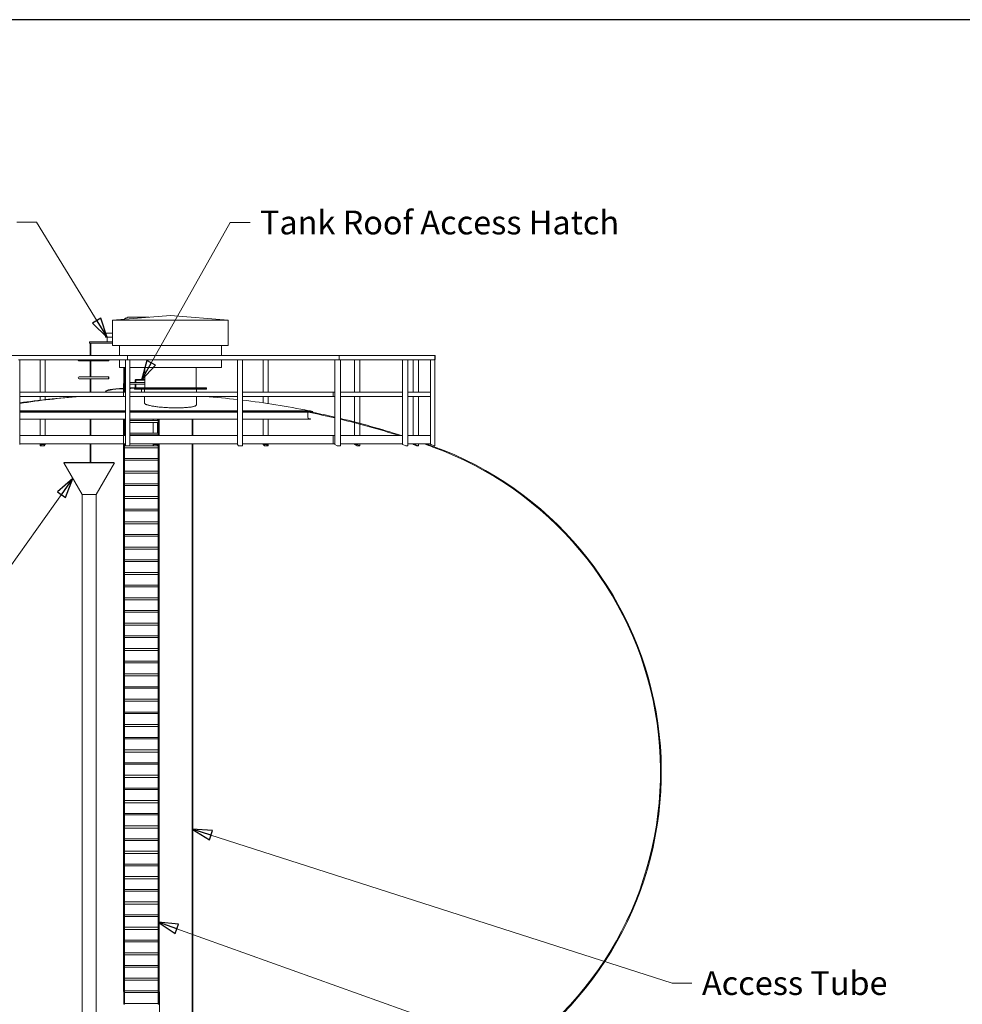
# Model space of a CAD drawing. Units: inches. Extents: x 94 to 2456, y 56 to 1594.
# Drawn here: x 1319 to 1765, y 1128 to 1594 of the extents above; entities that cross this region are included whole.
import ezdxf

# ---------------------------------------------------------------- set-up
doc = ezdxf.new("R2010")
doc.units = ezdxf.units.IN
doc.header["$LTSCALE"] = 75
doc.header["$MEASUREMENT"] = 0
for name, color, linetype, lineweight in [('Border (ANSI)', 7, 'Continuous', 25), ('Symbol (ANSI)', 7, 'Continuous', 15), ('Visible (ANSI)', 7, 'Continuous', 15)]:
    doc.layers.add(name, color=color, linetype=linetype, lineweight=lineweight)
doc.layers.add('Visible Narrow (ANSI)', color=9, linetype='Continuous', lineweight=9, true_color=0x808080)
doc.styles.get("Standard").update_dxf_attribs({"font": 'arial.ttf'})
doc.dimstyles.new('LDMK_FtIn$7', dxfattribs={"dimscale": 150, "dimtxt": 0.075, "dimasz": 0.0625, "dimexe": 0.0625, "dimexo": 0.0625, "dimgap": 0.031496, "dimtad": 1, "dimdec": 4, "dimzin": 3, "dimdsep": 46, "dimlunit": 4, "dimtxsty": 'Standard', "dimblk": 'DOT', "dimcen": 0.09, "dimdle": 0.25, "dimclrd": 256, "dimclre": 256, "dimclrt": 256, "dimadec": 0, "dimazin": 0, "dimtfac": 1, "dimtdec": 4, "dimtofl": 0, "dimtmove": 0, "dimatfit": 3, "dimldrblk": 'Filled-1', "dimfxl": 1, "dimfrac": 2, "dimtolj": 1, "dimtzin": 0, "dimlwd": -1, "dimlwe": -1, "dimarcsym": 0})

# ---------------------------------------------------------------- blocks, each defined once
blk = doc.blocks.new('Borders LDMK_ANSI B')
at = {"layer": 'Border (ANSI)'}
blk.add_line((16.375, 10.625), (0.625, 10.625), dxfattribs=at)
blk = doc.blocks.new('_Dot')
at = {"color": 0, "linetype": 'ByBlock', "lineweight": -2}
blk.add_line((-0.5, 0), (-1, 0), dxfattribs=at)
at = {"color": 0, "linetype": 'ByBlock', "const_width": 0.5}
blk.add_lwpolyline([(-0.25, 0, 1), (0.25, 0, 1)], format="xyb", close=True, dxfattribs=at)
blk = doc.blocks.new('Filled-1')
at = {"color": 0}
for p, q in [((0, 0), (-1, 0.25)), ((-1, 0.25), (-1, -0.25)), ((-1, 0), (0, 0)), ((-1, -0.25), (0, 0))]:
    blk.add_line(p, q, dxfattribs=at)
at = {"color": 0, "flags": 128}
blk.add_lwpolyline([(-1, -0.25), (0, 0), (-1, 0.25), (-1, -0.25)], dxfattribs=at)
at = {"color": 0}
blk.add_solid([(-1, -0.25), (0, 0), (-1, 0.25), (-1, -0.25)], dxfattribs=at)

msp = doc.modelspace()

# ---------------------------------------------------------------- linework, layer by layer
at = {"layer": 'Visible (ANSI)'}
for p, q in [((1390.0751, 1453.77019), (1362.7001, 1451.48894)), ((1362.7001, 1439.48894), (1362.7001, 1451.48894)), ((1417.4501, 1451.48894), (1362.7001, 1451.48894)), ((1379.7903, 1452.91312), (1370.57898, 1452.91312)), ((1390.0751, 1453.77019), (1417.4501, 1451.48894)), ((1417.4501, 1439.48894), (1417.4501, 1451.48894)), ((1359.32898, 1445.41312), (1359.32898, 1443.41312)), ((1359.32898, 1445.41312), (1362.7001, 1445.41312)), ((1351.82898, 1440.66312), (1351.82898, 1441.16312)), ((1362.7001, 1441.16312), (1351.82898, 1441.16312)), ((1351.82898, 1440.66312), (1362.7001, 1440.66312)), ((1359.32898, 1443.41312), (1362.7001, 1443.41312)), ((1360.07898, 1441.16312), (1360.07898, 1443.41312)), ((1417.4501, 1439.48894), (1362.7001, 1439.48894)), ((1365.9501, 1434.78462), (1365.9501, 1439.48894)), ((1414.2001, 1434.78462), (1414.2001, 1439.48894)), ((1273.67191, 1434.78462), (1369.74262, 1434.78462)), ((1318.11316, 1432.78462), (1368.74346, 1432.78462)), ((1318.77461, 1432.78462), (1318.77461, 1392.65786)), ((1328.42492, 1432.78462), (1328.42492, 1417.34712)), ((1330.84399, 1432.78462), (1330.84399, 1417.34712)), ((1346.89726, 1432.19597), (1347.09822, 1432.19597)), ((1347.09822, 1432.19597), (1353.59822, 1432.19597)), ((1353.59822, 1432.19597), (1355.64726, 1432.19597)), ((1355.64726, 1432.19597), (1360.73307, 1432.19597)), ((1365.9501, 1429.11871), (1365.9501, 1432.78462)), ((1368.74346, 1432.78462), (1368.74346, 1392.07071)), ((1368.98159, 1432.78462), (1368.74346, 1432.78462)), ((1368.98159, 1432.78462), (1370.4799, 1432.78462)), ((1369.73075, 1434.53462), (1369.73075, 1433.03462)), ((1369.73075, 1433.03462), (1369.73075, 1434.53462)), ((1369.74262, 1434.78462), (1469.67146, 1434.78462)), ((1370.74149, 1432.78462), (1370.4799, 1432.78462)), ((1370.74149, 1432.78462), (1370.74166, 1432.78462)), ((1370.74166, 1432.78462), (1422.33876, 1432.78462)), ((1370.81297, 1432.78462), (1370.81297, 1392.62352)), ((1414.2001, 1429.11871), (1414.2001, 1432.78462)), ((1421.81764, 1432.78462), (1421.81764, 1392.64991)), ((1422.33876, 1432.78462), (1422.33998, 1432.78462)), ((1422.65983, 1432.78462), (1422.33998, 1432.78462)), ((1422.65983, 1432.78462), (1424.07133, 1432.78462)), ((1424.23673, 1432.78462), (1424.07133, 1432.78462)), ((1424.23673, 1432.78462), (1468.92915, 1432.78462)), ((1424.23673, 1432.78462), (1424.23673, 1392.04432)), ((1433.88688, 1432.78462), (1433.88688, 1417.34712)), ((1436.38307, 1432.78462), (1436.38307, 1417.34712)), ((1467.85744, 1432.78462), (1467.85744, 1392.68023)), ((1468.92915, 1432.78462), (1468.93158, 1432.78462)), ((1469.28473, 1432.78462), (1468.93158, 1432.78462)), ((1469.28473, 1432.78462), (1470.39455, 1432.78462)), ((1469.67146, 1434.78462), (1514.92248, 1434.78462)), ((1469.83964, 1434.53462), (1469.83964, 1433.03462)), ((1469.83964, 1433.03462), (1469.83964, 1434.53462)), ((1470.47637, 1432.78462), (1470.39455, 1432.78462)), ((1470.47637, 1432.78462), (1501.42226, 1432.78462)), ((1470.47637, 1432.78462), (1470.47637, 1392.014)), ((1477.12431, 1432.78462), (1477.12431, 1417.34712)), ((1479.74324, 1432.78462), (1479.74324, 1417.34712)), ((1499.92505, 1432.78462), (1499.92505, 1392.70127)), ((1501.42226, 1432.78462), (1501.42552, 1432.78462)), ((1501.75822, 1432.78462), (1501.42552, 1432.78462)), ((1501.75822, 1432.78462), (1502.3974, 1432.78462)), ((1502.42123, 1432.78462), (1502.3974, 1432.78462)), ((1502.42123, 1432.78462), (1514.87139, 1432.78462)), ((1502.42123, 1432.78462), (1502.42123, 1391.99296)), ((1504.97879, 1432.78462), (1504.97879, 1417.34712)), ((1507.39787, 1432.78462), (1507.39787, 1417.34712)), ((1513.13856, 1432.78462), (1513.13856, 1392.70981)), ((1514.87139, 1432.78462), (1514.87499, 1432.78462)), ((1515.13658, 1432.78462), (1514.87499, 1432.78462)), ((1514.92248, 1434.78462), (1515.07898, 1434.78462)), ((1515.13658, 1432.78462), (1515.20781, 1432.78462)), ((1515.17219, 1434.53462), (1515.17219, 1433.03462)), ((1515.17219, 1433.03462), (1515.17219, 1434.53462)), ((1515.20809, 1432.78462), (1515.20781, 1432.78462)), ((1515.20809, 1432.78462), (1515.20809, 1391.98442)), ((1515.32898, 1434.53462), (1515.32898, 1433.03462)), ((1368.74346, 1429.11871), (1365.9501, 1429.11871)), ((1367.95398, 1417.34712), (1367.95398, 1429.11871)), ((1368.32898, 1417.34712), (1368.32898, 1429.11871)), ((1414.2001, 1429.11871), (1370.81297, 1429.11871)), ((1377.8876, 1419.40749), (1377.8876, 1429.11871)), ((1402.2626, 1419.40749), (1402.2626, 1429.11871)), ((1347.09822, 1424.72882), (1346.89726, 1424.72882)), ((1346.89726, 1423.72882), (1347.09822, 1423.72882)), ((1347.09822, 1424.72882), (1353.59822, 1424.72882)), ((1347.09822, 1423.72882), (1353.59822, 1423.72882)), ((1355.64726, 1424.72882), (1353.59822, 1424.72882)), ((1353.59822, 1423.72882), (1355.64726, 1423.72882)), ((1355.64726, 1424.72882), (1360.73307, 1424.72882)), ((1355.64726, 1423.72882), (1360.73307, 1423.72882)), ((1368.32898, 1421.97809), (1368.74346, 1421.97809)), ((1370.81297, 1421.97809), (1377.8876, 1421.97809)), ((1373.32898, 1421.97809), (1373.32898, 1422.735)), ((1373.70398, 1421.97809), (1373.70398, 1422.735)), ((1374.07898, 1423.48207), (1377.8876, 1423.48207)), ((1374.07898, 1423.10707), (1377.8876, 1423.10707)), ((1318.77461, 1417.34712), (1367.84027, 1417.34712)), ((1359.32898, 1417.55386), (1359.32898, 1417.80255)), ((1359.32898, 1417.55386), (1359.32898, 1417.34712)), ((1367.82864, 1417.15962), (1367.82864, 1415.53462)), ((1367.82864, 1415.53462), (1367.82864, 1417.15962)), ((1367.84027, 1417.34712), (1368.74346, 1417.34712)), ((1368.32898, 1421.22809), (1368.74346, 1421.22809)), ((1370.81297, 1421.22809), (1377.8876, 1421.22809)), ((1370.81297, 1417.34712), (1421.81764, 1417.34712)), ((1373.0751, 1419.15749), (1373.0751, 1419.40749)), ((1407.0751, 1419.40749), (1373.0751, 1419.40749)), ((1407.0751, 1419.15749), (1373.0751, 1419.15749)), ((1373.0751, 1419.03249), (1373.0751, 1419.15749)), ((1407.0751, 1419.15749), (1373.0751, 1419.15749)), ((1373.0751, 1418.78249), (1373.0751, 1419.03249)), ((1407.0751, 1419.03249), (1373.0751, 1419.03249)), ((1407.0751, 1419.03249), (1373.0751, 1419.03249)), ((1407.0751, 1418.78249), (1373.0751, 1418.78249)), ((1373.32898, 1419.50981), (1373.32898, 1421.22809)), ((1373.70398, 1419.51623), (1373.70398, 1421.22809)), ((1376.32898, 1417.34712), (1376.32898, 1418.78249)), ((1376.32898, 1417.34712), (1376.32898, 1418.78249)), ((1377.8251, 1417.34712), (1377.8251, 1418.78249)), ((1402.3251, 1417.34712), (1402.3251, 1418.78249)), ((1407.0751, 1419.15749), (1407.0751, 1419.40749)), ((1407.0751, 1419.03249), (1407.0751, 1419.15749)), ((1407.0751, 1418.78249), (1407.0751, 1419.03249)), ((1424.23673, 1417.34712), (1466.88048, 1417.34712)), ((1466.88048, 1417.34712), (1467.85744, 1417.34712)), ((1467.00458, 1417.15962), (1467.00458, 1415.53462)), ((1467.00458, 1415.53462), (1467.00458, 1417.15962)), ((1470.47637, 1417.34712), (1499.92505, 1417.34712)), ((1502.42123, 1417.34712), (1512.87776, 1417.34712)), ((1512.87776, 1417.34712), (1513.13856, 1417.34712)), ((1513.0649, 1417.15962), (1513.0649, 1415.53462)), ((1513.0649, 1415.53462), (1513.0649, 1417.15962)), ((1318.77461, 1415.34712), (1367.84027, 1415.34712)), ((1328.42492, 1415.34712), (1328.42492, 1413.62637)), ((1330.84399, 1415.34712), (1330.84399, 1413.90776)), ((1367.84027, 1415.34712), (1368.74346, 1415.34712)), ((1370.81297, 1415.34712), (1421.81764, 1415.34712)), ((1377.8251, 1412.23029), (1377.8251, 1415.34712)), ((1402.3251, 1411.3872), (1402.3251, 1415.34712)), ((1424.23673, 1415.34712), (1466.88048, 1415.34712)), ((1433.88688, 1415.34712), (1433.88688, 1412.35577)), ((1436.38307, 1415.34712), (1436.38307, 1411.98863)), ((1466.88048, 1415.34712), (1467.85744, 1415.34712)), ((1470.47637, 1415.34712), (1499.92505, 1415.34712)), ((1477.12431, 1415.34712), (1477.12431, 1396.95932)), ((1479.74324, 1415.34712), (1479.74324, 1396.95932)), ((1502.42123, 1415.34712), (1512.87776, 1415.34712)), ((1504.97879, 1415.34712), (1504.97879, 1396.95932)), ((1507.39787, 1415.34712), (1507.39787, 1396.95932)), ((1512.87776, 1415.34712), (1513.13856, 1415.34712)), ((1318.77461, 1408.62569), (1368.74346, 1408.62569)), ((1318.77461, 1408.25952), (1368.74346, 1408.25952)), ((1318.77461, 1407.89214), (1368.74346, 1407.89214)), ((1370.81297, 1408.62569), (1421.81764, 1408.62569)), ((1370.81297, 1408.25952), (1421.81764, 1408.25952)), ((1370.81297, 1407.89214), (1421.81764, 1407.89214)), ((1424.23673, 1408.62569), (1456.32348, 1408.62569)), ((1424.23673, 1408.25952), (1457.40421, 1408.25952)), ((1424.23673, 1407.89214), (1457.32898, 1407.89214)), ((1455.08848, 1405.33913), (1455.08848, 1407.89214)), ((1456.32348, 1408.52544), (1456.32348, 1408.62569)), ((1457.32898, 1407.89214), (1457.40421, 1408.25952)), ((1318.77461, 1404.62569), (1368.74346, 1404.62569)), ((1328.42492, 1404.62569), (1328.42492, 1396.95932)), ((1330.84399, 1404.62569), (1330.84399, 1396.95932)), ((1367.95398, 1396.95932), (1367.95398, 1404.62569)), ((1368.32898, 1396.95932), (1368.32898, 1404.62569)), ((1370.81297, 1404.62569), (1421.81764, 1404.62569)), ((1381.84887, 1404.62569), (1381.84887, 1404.05139)), ((1383.91843, 1404.62569), (1383.91843, 1404.05139)), ((1384.32898, 1404.62569), (1384.32898, 1396.95932)), ((1384.70398, 1404.62569), (1384.70398, 1396.95932)), ((1424.23673, 1404.62569), (1456.32348, 1404.62569)), ((1433.88688, 1404.62569), (1433.88688, 1396.95932)), ((1436.38307, 1404.62569), (1436.38307, 1396.95932)), ((1456.24285, 1404.82113), (1455.40966, 1404.95999)), ((1456.32348, 1404.62569), (1456.32348, 1404.72594)), ((1381.84887, 1403.05139), (1381.84887, 1397.97809)), ((1383.91843, 1403.05139), (1383.91843, 1397.97809)), ((1318.77461, 1396.95932), (1367.82864, 1396.95932)), ((1367.82864, 1396.95932), (1367.82864, 1392.95932)), ((1367.82864, 1392.95932), (1367.82864, 1396.95932)), ((1367.82864, 1396.95932), (1368.74346, 1396.95932)), ((1368.32898, 1397.97809), (1368.74346, 1397.97809)), ((1368.32898, 1397.22809), (1368.74346, 1397.22809)), ((1370.81297, 1397.97809), (1384.32898, 1397.97809)), ((1370.81297, 1397.22809), (1384.32898, 1397.22809)), ((1370.81297, 1396.95932), (1421.81764, 1396.95932)), ((1381.84887, 1397.22809), (1381.84887, 1396.95932)), ((1383.91843, 1397.22809), (1383.91843, 1396.95932)), ((1424.23673, 1396.95932), (1467.00458, 1396.95932)), ((1467.00458, 1396.95932), (1467.00458, 1392.95932)), ((1467.00458, 1392.95932), (1467.00458, 1396.95932)), ((1467.00458, 1396.95932), (1467.85744, 1396.95932)), ((1470.47637, 1396.95932), (1499.92505, 1396.95932)), ((1502.42123, 1396.95932), (1513.0649, 1396.95932)), ((1513.0649, 1396.95932), (1513.0649, 1392.95932)), ((1513.0649, 1392.95932), (1513.0649, 1396.95932)), ((1513.0649, 1396.95932), (1513.13856, 1396.95932)), ((1318.77461, 1392.95932), (1367.82864, 1392.95932)), ((1328.42492, 1392.95932), (1328.42492, 1392.04432)), ((1328.94722, 1392.61922), (1328.43967, 1392.07501)), ((1328.59033, 1391.98431), (1330.00185, 1391.98431)), ((1328.61611, 1392.07501), (1329.12366, 1392.61922)), ((1330.06529, 1392.05234), (1328.65377, 1392.05234)), ((1329.20362, 1392.64189), (1330.61514, 1392.64189)), ((1330.67858, 1392.70992), (1329.26706, 1392.70992)), ((1330.6528, 1392.61922), (1330.14526, 1392.07501)), ((1330.3217, 1392.07501), (1330.82924, 1392.61922)), ((1330.84399, 1392.95932), (1330.84399, 1392.64991)), ((1367.82864, 1392.95932), (1368.74346, 1392.95932)), ((1367.95398, 1367.72809), (1367.95398, 1392.95932)), ((1368.32898, 1367.72809), (1368.32898, 1392.95932)), ((1370.4799, 1391.98431), (1368.98159, 1391.98431)), ((1370.81269, 1392.61922), (1370.74149, 1392.07501)), ((1370.81297, 1392.95932), (1421.81764, 1392.95932)), ((1381.84887, 1392.95932), (1381.84887, 1392.62352)), ((1381.84916, 1392.61922), (1381.9204, 1392.07501)), ((1382.10769, 1392.07501), (1382.03644, 1392.61922)), ((1383.58531, 1392.70992), (1382.087, 1392.70992)), ((1382.0959, 1392.64189), (1383.59421, 1392.64189)), ((1383.6714, 1392.05234), (1382.17309, 1392.05234)), ((1383.65961, 1392.61922), (1383.73086, 1392.07501)), ((1383.91814, 1392.07501), (1383.8469, 1392.61922)), ((1383.91843, 1392.95932), (1383.91843, 1392.07071)), ((1384.32898, 1392.95932), (1384.32898, 1367.72809)), ((1384.70398, 1392.95932), (1384.70398, 1367.72809)), ((1422.33998, 1392.07501), (1421.83239, 1392.61922)), ((1424.07133, 1391.98431), (1422.65983, 1391.98431)), ((1424.23673, 1392.95932), (1467.00458, 1392.95932)), ((1433.88688, 1392.95932), (1433.88688, 1392.65787)), ((1433.91071, 1392.61922), (1434.54991, 1392.07501)), ((1435.38734, 1392.70992), (1434.03035, 1392.70992)), ((1434.71953, 1392.07501), (1434.08034, 1392.61922)), ((1434.11025, 1392.64189), (1435.46724, 1392.64189)), ((1436.1597, 1392.05234), (1434.80271, 1392.05234)), ((1434.88261, 1391.98431), (1436.2396, 1391.98431)), ((1435.55041, 1392.61922), (1436.18961, 1392.07501)), ((1436.35923, 1392.07501), (1435.72004, 1392.61922)), ((1436.38307, 1392.95932), (1436.38307, 1392.03636)), ((1467.00458, 1392.95932), (1467.85744, 1392.95932)), ((1468.93158, 1392.07501), (1467.92247, 1392.61922)), ((1470.39455, 1391.98431), (1469.28473, 1391.98431)), ((1470.47637, 1392.95932), (1499.92505, 1392.95932)), ((1477.12431, 1392.95932), (1477.12431, 1392.68632)), ((1478.19843, 1392.70992), (1477.18934, 1392.70992)), ((1477.20613, 1392.61922), (1478.31597, 1392.07501)), ((1477.32807, 1392.64189), (1478.33716, 1392.64189)), ((1478.4421, 1392.07501), (1477.33227, 1392.61922)), ((1478.42545, 1392.61922), (1479.53529, 1392.07501)), ((1479.53948, 1392.05234), (1478.53039, 1392.05234)), ((1479.66142, 1392.07501), (1478.55159, 1392.61922)), ((1478.66912, 1391.98431), (1479.67821, 1391.98431)), ((1479.74324, 1392.95932), (1479.74324, 1392.00791)), ((1501.42552, 1392.07501), (1500.06852, 1392.61922)), ((1502.3974, 1391.98431), (1501.75822, 1391.98431)), ((1502.42123, 1392.95932), (1513.0649, 1392.95932)), ((1504.97879, 1392.95932), (1504.97879, 1392.70457)), ((1505.5011, 1392.70992), (1504.99353, 1392.70992)), ((1505.14419, 1392.61922), (1506.55571, 1392.07501)), ((1505.16997, 1392.64189), (1505.67754, 1392.64189)), ((1506.61915, 1392.07501), (1505.20764, 1392.61922)), ((1505.7575, 1392.61922), (1507.16902, 1392.07501)), ((1507.23246, 1392.07501), (1505.82095, 1392.61922)), ((1507.20668, 1392.05234), (1506.69911, 1392.05234)), ((1506.87555, 1391.98431), (1507.38312, 1391.98431)), ((1507.39787, 1392.95932), (1507.39787, 1391.98966)), ((1513.0649, 1392.95932), (1513.13856, 1392.95932)), ((1514.87499, 1392.07501), (1513.37669, 1392.61922)), ((1515.20781, 1391.98431), (1515.13658, 1391.98431)), ((1368.32898, 1385.97809), (1384.32898, 1385.97809)), ((1368.32898, 1385.22809), (1384.32898, 1385.22809)), ((1339.79658, 1384.10338), (1339.58025, 1383.97809)), ((1348.26775, 1368.97809), (1339.58025, 1383.97809)), ((1339.58025, 1383.97809), (1343.08372, 1383.97809)), ((1339.79658, 1384.10338), (1343.2369, 1384.10338)), ((1343.08372, 1383.97809), (1343.2369, 1384.10338)), ((1343.25899, 1384.10338), (1343.10622, 1383.97809)), ((1343.10622, 1383.97809), (1363.58025, 1383.97809)), ((1343.2369, 1384.10338), (1343.24245, 1384.08982)), ((1343.2369, 1384.10338), (1343.25899, 1384.10338)), ((1343.25899, 1384.10338), (1363.36391, 1384.10338)), ((1354.89275, 1368.97809), (1363.58025, 1383.97809)), ((1363.36391, 1384.10338), (1363.58025, 1383.97809)), ((1368.32898, 1373.97809), (1384.32898, 1373.97809)), ((1368.32898, 1373.22809), (1384.32898, 1373.22809)), ((1348.26775, 1368.97809), (1349.22616, 1368.97809)), ((1348.26775, 1368.97809), (1348.26775, 1039.21106)), ((1354.89275, 1368.97809), (1348.26775, 1368.97809)), ((1349.24389, 1368.99253), (1349.22616, 1368.97809)), ((1349.2498, 1368.97809), (1354.89275, 1368.97809)), ((1354.89275, 1368.97809), (1354.89275, 1039.21106)), ((1368.32898, 1367.72809), (1367.95398, 1367.72809)), ((1368.32898, 1367.60309), (1367.95398, 1367.60309)), ((1367.95398, 1127.72809), (1367.95398, 1367.60309)), ((1368.32898, 1127.72809), (1368.32898, 1367.60309)), ((1384.32898, 1367.72809), (1384.70398, 1367.72809)), ((1384.32898, 1367.60309), (1384.32898, 1127.72809)), ((1384.32898, 1367.60309), (1384.70398, 1367.60309)), ((1384.70398, 1367.60309), (1384.70398, 1127.72809)), ((1368.32898, 1361.97809), (1384.32898, 1361.97809)), ((1368.32898, 1361.22809), (1384.32898, 1361.22809)), ((1368.32898, 1349.97809), (1384.32898, 1349.97809)), ((1368.32898, 1349.22809), (1384.32898, 1349.22809)), ((1368.32898, 1337.97809), (1384.32898, 1337.97809)), ((1368.32898, 1337.22809), (1384.32898, 1337.22809)), ((1368.32898, 1325.97809), (1384.32898, 1325.97809)), ((1368.32898, 1325.22809), (1384.32898, 1325.22809)), ((1368.32898, 1313.97809), (1384.32898, 1313.97809)), ((1368.32898, 1313.22809), (1384.32898, 1313.22809)), ((1368.32898, 1301.97809), (1384.32898, 1301.97809)), ((1368.32898, 1301.22809), (1384.32898, 1301.22809)), ((1368.32898, 1289.97809), (1384.32898, 1289.97809)), ((1368.32898, 1289.22809), (1384.32898, 1289.22809)), ((1368.32898, 1277.97809), (1384.32898, 1277.97809)), ((1368.32898, 1277.22809), (1384.32898, 1277.22809)), ((1368.32898, 1265.97809), (1384.32898, 1265.97809)), ((1368.32898, 1265.22809), (1384.32898, 1265.22809)), ((1368.32898, 1253.97809), (1384.32898, 1253.97809)), ((1368.32898, 1253.22809), (1384.32898, 1253.22809)), ((1368.32898, 1241.97809), (1384.32898, 1241.97809)), ((1368.32898, 1241.22809), (1384.32898, 1241.22809)), ((1368.32898, 1229.97809), (1384.32898, 1229.97809)), ((1368.32898, 1229.22809), (1384.32898, 1229.22809)), ((1368.32898, 1217.97809), (1384.32898, 1217.97809)), ((1368.32898, 1217.22809), (1384.32898, 1217.22809)), ((1368.32898, 1205.97809), (1384.32898, 1205.97809)), ((1368.32898, 1205.22809), (1384.32898, 1205.22809)), ((1368.32898, 1193.97809), (1384.32898, 1193.97809)), ((1368.32898, 1193.22809), (1384.32898, 1193.22809)), ((1368.32898, 1181.97809), (1384.32898, 1181.97809)), ((1368.32898, 1181.22809), (1384.32898, 1181.22809)), ((1368.32898, 1169.97809), (1384.32898, 1169.97809)), ((1368.32898, 1169.22809), (1384.32898, 1169.22809)), ((1368.32898, 1157.97809), (1384.32898, 1157.97809)), ((1368.32898, 1157.22809), (1384.32898, 1157.22809)), ((1368.32898, 1145.97809), (1384.32898, 1145.97809)), ((1368.32898, 1145.22809), (1384.32898, 1145.22809)), ((1368.32898, 1133.97809), (1384.32898, 1133.97809)), ((1368.32898, 1133.22809), (1384.32898, 1133.22809)), ((1368.32898, 1127.72809), (1367.95398, 1127.72809)), ((1384.32898, 1127.72809), (1384.70398, 1127.72809))]:
    msp.add_line(p, q, dxfattribs=at)
at = {"layer": 'Visible (ANSI)', "color": 8, "true_color": 0x808080}
for p, q in [((1352.01648, 1434.78462), (1352.01648, 1440.66312)), ((1352.32898, 1434.78462), (1352.32898, 1440.66312)), ((1352.01648, 1424.72882), (1352.01648, 1432.19597)), ((1352.32898, 1424.72882), (1352.32898, 1432.19597)), ((1352.01648, 1417.34712), (1352.01648, 1423.72882)), ((1352.32898, 1417.34712), (1352.32898, 1423.72882)), ((1352.01648, 1396.95932), (1352.01648, 1404.62569)), ((1352.32898, 1396.95932), (1352.32898, 1404.62569)), ((1400.32898, 1396.95932), (1400.32898, 1404.62569)), ((1400.64148, 1396.95932), (1400.64148, 1404.62569)), ((1352.01648, 1384.10338), (1352.01648, 1392.95932)), ((1352.32898, 1384.10338), (1352.32898, 1392.95932)), ((1400.32898, 1039.21106), (1400.32898, 1392.95932)), ((1400.64148, 1039.21106), (1400.64148, 1392.95932))]:
    msp.add_line(p, q, dxfattribs=at)
at = {"layer": 'Visible (ANSI)', "color": 9, "true_color": 0xc0c0c0}
for p, q in [((1367.95398, 1421.55139), (1367.82898, 1421.55139)), ((1367.82898, 1417.34712), (1367.82898, 1421.55139)), ((1367.82898, 1396.95932), (1367.82898, 1404.62569)), ((1368.32898, 1404.05139), (1368.74346, 1404.05139)), ((1370.81297, 1404.05139), (1384.32898, 1404.05139)), ((1368.32898, 1403.05139), (1368.74346, 1403.05139)), ((1370.81297, 1403.05139), (1384.32898, 1403.05139)), ((1367.82898, 1373.67639), (1367.82898, 1392.95932)), ((1368.32898, 1392.05139), (1368.74927, 1392.05139)), ((1368.32898, 1391.05139), (1384.32898, 1391.05139)), ((1370.72978, 1392.05139), (1384.32898, 1392.05139)), ((1368.32898, 1380.05139), (1384.32898, 1380.05139)), ((1368.32898, 1379.05139), (1384.32898, 1379.05139)), ((1367.95398, 1373.67639), (1367.82898, 1373.67639)), ((1367.95398, 1373.55139), (1367.82898, 1373.55139)), ((1367.82898, 1133.67639), (1367.82898, 1373.55139)), ((1368.32898, 1368.05139), (1384.32898, 1368.05139)), ((1368.32898, 1367.60309), (1368.32898, 1367.72809)), ((1368.32898, 1367.05139), (1384.32898, 1367.05139)), ((1384.70398, 1367.60309), (1384.70398, 1367.72809)), ((1368.32898, 1356.05139), (1384.32898, 1356.05139)), ((1368.32898, 1355.05139), (1384.32898, 1355.05139)), ((1368.32898, 1344.05139), (1384.32898, 1344.05139)), ((1368.32898, 1343.05139), (1384.32898, 1343.05139)), ((1368.32898, 1332.05139), (1384.32898, 1332.05139)), ((1368.32898, 1331.05139), (1384.32898, 1331.05139)), ((1368.32898, 1320.05139), (1384.32898, 1320.05139)), ((1368.32898, 1319.05139), (1384.32898, 1319.05139)), ((1368.32898, 1308.05139), (1384.32898, 1308.05139)), ((1368.32898, 1307.05139), (1384.32898, 1307.05139)), ((1368.32898, 1296.05139), (1384.32898, 1296.05139)), ((1368.32898, 1295.05139), (1384.32898, 1295.05139)), ((1368.32898, 1284.05139), (1384.32898, 1284.05139)), ((1368.32898, 1283.05139), (1384.32898, 1283.05139)), ((1368.32898, 1272.05139), (1384.32898, 1272.05139)), ((1368.32898, 1271.05139), (1384.32898, 1271.05139)), ((1368.32898, 1260.05139), (1384.32898, 1260.05139)), ((1368.32898, 1259.05139), (1384.32898, 1259.05139)), ((1368.32898, 1248.05139), (1384.32898, 1248.05139)), ((1368.32898, 1247.05139), (1384.32898, 1247.05139)), ((1368.32898, 1236.05139), (1384.32898, 1236.05139)), ((1368.32898, 1235.05139), (1384.32898, 1235.05139)), ((1368.32898, 1224.05139), (1384.32898, 1224.05139)), ((1368.32898, 1223.05139), (1384.32898, 1223.05139)), ((1368.32898, 1212.05139), (1384.32898, 1212.05139)), ((1368.32898, 1211.05139), (1384.32898, 1211.05139)), ((1368.32898, 1200.05139), (1384.32898, 1200.05139)), ((1368.32898, 1199.05139), (1384.32898, 1199.05139)), ((1368.32898, 1188.05139), (1384.32898, 1188.05139)), ((1368.32898, 1187.05139), (1384.32898, 1187.05139)), ((1368.32898, 1176.05139), (1384.32898, 1176.05139)), ((1368.32898, 1175.05139), (1384.32898, 1175.05139)), ((1368.32898, 1164.05139), (1384.32898, 1164.05139)), ((1368.32898, 1163.05139), (1384.32898, 1163.05139)), ((1368.32898, 1152.05139), (1384.32898, 1152.05139)), ((1368.32898, 1151.05139), (1384.32898, 1151.05139)), ((1368.32898, 1140.05139), (1384.32898, 1140.05139)), ((1368.32898, 1139.05139), (1384.32898, 1139.05139)), ((1367.95398, 1133.67639), (1367.82898, 1133.67639)), ((1384.70398, 1133.55139), (1384.82898, 1133.55139)), ((1384.82898, 1133.55139), (1384.82898, 1039.21106)), ((1367.95398, 1127.72809), (1367.95398, 1127.60309)), ((1368.32898, 1128.05139), (1384.32898, 1128.05139)), ((1384.32898, 1127.72809), (1384.32898, 1127.60309))]:
    msp.add_line(p, q, dxfattribs=at)
at = {"layer": 'Visible (ANSI)'}
for centre, radius, start, end in [((1370.57898, 1449.91312), 3, 90, 136.899188), ((1346.89726, 1432.69597), 0.5, 169.7882222, 270), ((1515.07898, 1434.53462), 0.25, 0, 90), ((1515.07898, 1433.03462), 0.25, 270, 0), ((1346.89726, 1424.22882), 0.5, 90, 270), ((1376.32898, 1012.34866), 404.12696, 94.282834, 98.1877065), ((1376.32898, 1012.34866), 404.12696, 83.5370728, 85.717166), ((1376.32898, 1012.34866), 404.12696, 78.6885801, 83.1917878), ((1456.22698, 1408.52544), 0.0965, 332.8737546, 0), ((1376.32898, 1012.34866), 404.12696, 78.4268868, 78.5847811), ((1455.47285, 1405.33913), 0.38437, 180, 260.5376784), ((1456.22698, 1404.72594), 0.0965, 0, 80.537678)]:
    msp.add_arc(centre, radius, start, end, dxfattribs=at)
at = {"layer": 'Visible (ANSI)', "color": 8, "true_color": 0x808080}
for centre, radius, start, end in [((1376.32898, 1012.34866), 403.37696, 76.8850455, 78.6899436), ((1376.32898, 1012.34866), 403.75196, 76.8974435, 78.4268868), ((1376.32898, 1012.34866), 403.75196, 72.2868067, 76.5155625), ((1376.32898, 1012.34866), 403.37696, 72.4543428, 76.5027897), ((1376.32898, 1012.34866), 403.37696, 70, 70.6584021), ((1376.32898, 1012.34866), 403.75196, 70, 70.507362), ((1458.32898, 1237.64181), 163.625, 310, 70), ((1458.32898, 1237.64181), 164, 310, 70)]:
    msp.add_arc(centre, radius, start, end, dxfattribs=at)
at = {"layer": 'Visible (ANSI)'}
for centre, major_axis, ratio, start_param, end_param in [((1360.73307, 1432.69597), (0, -0.5), 0.5, 0, 1.749025471), ((1369.74262, 1434.53462), (0, 0.25), 0.047469311, 0, 1.570796327), ((1369.74262, 1434.53462), (0, 0.25), 0.047469311, 0, 1.570796327), ((1369.74262, 1433.03462), (0, -0.25), 0.047469311, 4.71238898, 6.283185307), ((1369.74262, 1433.03462), (0, -0.25), 0.047469311, 4.71238898, 6.283185307), ((1469.67146, 1434.53462), (0, 0.25), 0.67273855, 4.71238898, 6.283185307), ((1469.67146, 1434.53462), (0, 0.25), 0.67273855, 4.71238898, 6.283185307), ((1469.67146, 1433.03462), (0, -0.25), 0.67273855, 0, 1.570796327), ((1469.67146, 1433.03462), (0, -0.25), 0.67273855, 0, 1.570796327), ((1514.92248, 1434.53462), (0, 0.25), 0.998872025, 4.71238898, 6.283185307), ((1514.92248, 1434.53462), (0, 0.25), 0.998872025, 4.71238898, 6.283185307), ((1514.92248, 1433.03462), (0, -0.25), 0.998872025, 0, 1.570796327), ((1514.92248, 1433.03462), (0, -0.25), 0.998872025, 0, 1.570796327), ((1360.73307, 1424.22882), (0, 0.5), 0.5, 3.141592654, 6.283185307), ((1376.32898, 1417.80255), (-17, 0), 0.102028192, 5.235987756, 6.283185307), ((1376.32898, 1417.55386), (-17, 0), 0.102028192, 5.235987756, 6.283185307), ((1376.32898, 1417.55386), (-17, 0), 0.102028192, 5.235987756, 6.283185307), ((1367.84027, 1417.15962), (0, 0.1875), 0.062046335, 0, 1.570796327), ((1367.84027, 1417.15962), (0, 0.1875), 0.062046335, 0, 1.570796327), ((1376.32898, 1417.80255), (17, 0), 0.102028192, 2.033319002, 2.060753653), ((1376.32898, 1417.55386), (-17, 0), 0.102028192, 5.174911656, 5.202346307), ((1376.32898, 1417.55386), (17, 0), 0.102028192, 2.033319002, 2.060753653), ((1376.32898, 1417.80255), (17, 0), 0.102028192, 1.478984008, 1.90124883), ((1376.32898, 1417.55386), (-17, 0), 0.102028192, 4.904982241, 5.042841483), ((1376.32898, 1417.55386), (17, 0), 0.102028192, 1.763389588, 1.90124883), ((1466.88048, 1417.15962), (0, 0.1875), 0.661865688, 4.71238898, 6.283185307), ((1466.88048, 1417.15962), (0, 0.1875), 0.661865688, 4.71238898, 6.283185307), ((1512.87776, 1417.15962), (0, 0.1875), 0.998072392, 4.71238898, 6.283185307), ((1512.87776, 1417.15962), (0, 0.1875), 0.998072392, 4.71238898, 6.283185307), ((1376.32898, 1012.34866), (0, 404.12696), 0.965925826, 0.074749555, 0.147979963), ((1376.32898, 1012.34866), (0, 404.12696), 0.965925826, 0.074749555, 0.147979963), ((1367.84027, 1415.53462), (0, -0.1875), 0.062046335, 4.71238898, 6.283185307), ((1367.84027, 1415.53462), (0, -0.1875), 0.062046335, 4.71238898, 6.283185307), ((1466.88048, 1415.53462), (0, -0.1875), 0.661865688, 0, 1.570796327), ((1466.88048, 1415.53462), (0, -0.1875), 0.661865688, 0, 1.570796327), ((1512.87776, 1415.53462), (0, -0.1875), 0.998072392, 0, 1.570796327), ((1512.87776, 1415.53462), (0, -0.1875), 0.998072392, 0, 1.570796327), ((1318.52461, 1392.61922), (-0.24962, -0.04311), 0.319681389, 2.646252733, 3.086435433), ((1328.67492, 1392.07501), (-0.24973, -0.03462), 0.335687737, 5.89149585, 7.462292176), ((1328.67492, 1392.07501), (-0.06243, -0.00866), 0.335687737, 5.89149585, 7.462292176), ((1329.18247, 1392.61922), (0.24973, 0.03462), 0.335687737, 1.179106869, 2.749903196), ((1329.18247, 1392.61922), (0.06243, 0.00866), 0.335687737, 1.179106869, 2.749903196), ((1330.08644, 1392.07501), (-0.24973, -0.03462), 0.335687737, 1.179106869, 2.749903196), ((1330.08644, 1392.07501), (-0.06243, -0.00866), 0.335687737, 1.179106869, 2.749903196), ((1330.59399, 1392.61922), (0.06243, 0.00866), 0.335687737, 5.89149585, 7.462292176), ((1330.59399, 1392.61922), (0.24973, 0.03462), 0.335687737, 5.89149585, 7.462292176), ((1368.99346, 1392.07501), (0.24999, 0.00496), 0.362268668, 3.134410958, 4.657720128), ((1370.49177, 1392.07501), (0.24999, 0.00496), 0.362268668, 4.657720128, 6.228516455), ((1370.56297, 1392.61922), (-0.24999, -0.00496), 0.362268668, 3.086923802, 3.134410958), ((1382.09887, 1392.61922), (0.24999, -0.00496), 0.362268033, 1.625497746, 3.196294073), ((1382.17012, 1392.07501), (-0.24999, 0.00496), 0.362268033, 0.05470142, 0.318161096), ((1382.09887, 1392.61922), (0.0625, -0.00124), 0.362268033, 1.625497746, 3.196294073), ((1382.17012, 1392.07501), (-0.0625, 0.00124), 0.362268033, 0.05470142, 1.625497746), ((1383.59718, 1392.61922), (0.24999, -0.00496), 0.362268033, 0.05470142, 1.625497746), ((1383.59718, 1392.61922), (0.0625, -0.00124), 0.362268033, 0.05470142, 1.625497746), ((1383.66843, 1392.07501), (-0.0625, 0.00124), 0.362268033, 1.625497746, 3.196294073), ((1383.66843, 1392.07501), (-0.24999, 0.00496), 0.362268033, 2.932834397, 3.196294073), ((1422.06764, 1392.61922), (-0.24973, 0.03463), 0.335683452, 0.046512302, 0.391720689), ((1422.57523, 1392.07501), (0.24973, -0.03463), 0.335683452, 3.533313342, 5.104109669), ((1423.98673, 1392.07501), (0.24973, -0.03463), 0.335683452, 5.104109669, 6.329697609), ((1434.13688, 1392.61922), (0.24962, -0.04312), 0.319676156, 2.066166769, 3.636963095), ((1434.13688, 1392.61922), (0.0624, -0.01078), 0.319676156, 2.066166769, 3.636963095), ((1434.77607, 1392.07501), (-0.24962, 0.04312), 0.319676156, 0.495370442, 2.066166769), ((1434.77607, 1392.07501), (-0.0624, 0.01078), 0.319676156, 0.495370442, 2.066166769), ((1435.49387, 1392.61922), (0.24962, -0.04312), 0.319676156, 0.495370442, 2.066166769), ((1435.49387, 1392.61922), (0.0624, -0.01078), 0.319676156, 0.495370442, 2.066166769), ((1436.13307, 1392.07501), (-0.0624, 0.01078), 0.319676156, 2.066166769, 3.636963095), ((1436.13307, 1392.07501), (-0.24962, 0.04312), 0.319676156, 2.066166769, 3.636963095), ((1468.10744, 1392.61922), (-0.24946, 0.06531), 0.252307611, 0.065958673, 0.803862604), ((1469.11655, 1392.07501), (0.24946, -0.06531), 0.252307611, 3.945455257, 5.516251584), ((1470.22637, 1392.07501), (0.24946, -0.06531), 0.252307611, 5.516251584, 6.349143981), ((1477.37431, 1392.61922), (0.24948, -0.07089), 0.226769145, 2.468052713, 4.03884904), ((1477.37431, 1392.61922), (0.06237, -0.01772), 0.226769145, 2.468052713, 4.03884904), ((1478.38341, 1392.61922), (0.24948, -0.07089), 0.226769145, 0.897256386, 2.468052713), ((1478.48415, 1392.07501), (-0.24948, 0.07089), 0.226769145, 0.897256386, 2.468052713), ((1478.38341, 1392.61922), (0.06237, -0.01772), 0.226769145, 0.897256386, 2.468052713), ((1478.48415, 1392.07501), (-0.06237, 0.01772), 0.226769145, 0.897256386, 2.468052713), ((1479.49324, 1392.07501), (-0.06237, 0.01772), 0.226769145, 2.468052713, 4.03884904), ((1479.49324, 1392.07501), (-0.24948, 0.07089), 0.226769145, 2.468052713, 4.03884904), ((1500.17505, 1392.61922), (-0.24973, 0.08377), 0.139263752, 0.046680211, 1.177279685), ((1501.53205, 1392.07501), (0.24973, -0.08377), 0.139263752, 4.318872339, 5.889668666), ((1502.17123, 1392.07501), (0.24973, -0.08377), 0.139263752, 5.889668666, 6.329865519), ((1505.22879, 1392.61922), (0.24982, -0.08645), 0.109792913, 2.834375535, 4.405171862), ((1505.22879, 1392.61922), (-0.06245, 0.02161), 0.109792913, 5.975968189, 7.546764515), ((1505.73636, 1392.61922), (0.24982, -0.08645), 0.109792913, 1.263579208, 2.834375535), ((1505.73636, 1392.61922), (-0.06245, 0.02161), 0.109792913, 4.405171862, 5.975968189), ((1506.6403, 1392.07501), (-0.24982, 0.08645), 0.109792913, 1.263579208, 2.834375535), ((1506.6403, 1392.07501), (0.06245, -0.02161), 0.109792913, 4.405171862, 5.975968189), ((1507.14787, 1392.07501), (0.06245, -0.02161), 0.109792913, 5.975968189, 7.546764515), ((1507.14787, 1392.07501), (-0.24982, 0.08645), 0.109792913, 2.834375535, 4.405171862), ((1513.38856, 1392.61922), (0.25, -0.09062), 0.015226825, 3.147112127, 4.670407144), ((1514.88686, 1392.07501), (-0.25, 0.09062), 0.015226825, 1.52881449, 3.099610817), ((1514.95809, 1392.07501), (-0.25, 0.09062), 0.015226825, 3.099610817, 3.147112127)]:
    msp.add_ellipse(centre, major_axis=major_axis, ratio=ratio, start_param=start_param, end_param=end_param, dxfattribs=at)
for points in [[(1373.32898, 1422.735), (1373.32898, 1422.81334), (1373.34146, 1422.89166), (1373.3901, 1423.04061), (1373.42627, 1423.11121), (1373.51872, 1423.23778), (1373.57498, 1423.29374), (1373.70206, 1423.38559), (1373.77287, 1423.42147), (1373.92212, 1423.46971), (1374.00055, 1423.48207), (1374.07898, 1423.48207)], [(1373.70398, 1422.735), (1373.70398, 1422.77386), (1373.71017, 1422.81272), (1373.73433, 1422.88669), (1373.7523, 1422.92179), (1373.79835, 1422.98484), (1373.82642, 1423.01278), (1373.88995, 1423.0587), (1373.92541, 1423.07667), (1374.00025, 1423.10086), (1374.03961, 1423.10707), (1374.07898, 1423.10707)]]:
    msp.add_open_spline(points, degree=3, knots=[4.71238898, 4.71238898, 4.71238898, 4.71238898, 5.026548246, 5.026548246, 5.340707511, 5.340707511, 5.654866776, 5.654866776, 5.969026042, 5.969026042, 6.283185307, 6.283185307, 6.283185307, 6.283185307], dxfattribs=at)
at = {"layer": 'Visible Narrow (ANSI)'}
for p, q in [((1368.74346, 1408.48144), (1318.77461, 1408.48144)), ((1421.81764, 1408.48144), (1370.81297, 1408.48144)), ((1456.31287, 1408.48144), (1424.23673, 1408.48144))]:
    msp.add_line(p, q, dxfattribs=at)
for points, knots in [([(1360.44625, 1432.19597), (1360.49689, 1432.19597), (1360.55129, 1432.20864), (1360.65227, 1432.26081), (1360.69883, 1432.30031), (1360.77045, 1432.3901), (1360.80113, 1432.44524), (1360.84216, 1432.56686), (1360.85246, 1432.63335), (1360.85246, 1432.725), (1360.85025, 1432.75485), (1360.84583, 1432.78459)], [1.967159512, 1.967159512, 1.967159512, 1.967159512, 2.476884253, 2.476884253, 2.986608994, 2.986608994, 3.463821433, 3.463821433, 3.941033872, 3.941033872, 4.162212668, 4.162212668, 4.162212668, 4.162212668]), ([(1360.44625, 1423.72882), (1360.49689, 1423.72882), (1360.55129, 1423.74149), (1360.65227, 1423.79366), (1360.69883, 1423.83317), (1360.77045, 1423.92295), (1360.80113, 1423.9781), (1360.84216, 1424.09971), (1360.85246, 1424.1662), (1360.85246, 1424.29145), (1360.84216, 1424.35794), (1360.80113, 1424.47955), (1360.77045, 1424.5347), (1360.69883, 1424.62448), (1360.65227, 1424.66399), (1360.55129, 1424.71615), (1360.49689, 1424.72882), (1360.44625, 1424.72882)], [1.967159512, 1.967159512, 1.967159512, 1.967159512, 2.476884253, 2.476884253, 2.986608994, 2.986608994, 3.463821433, 3.463821433, 3.941033872, 3.941033872, 4.418246311, 4.418246311, 4.89545875, 4.89545875, 5.405183491, 5.405183491, 5.914908231, 5.914908231, 5.914908231, 5.914908231]), ([(1402.32509, 1411.3872), (1402.32508, 1411.35028), (1402.3173, 1411.31348), (1402.27631, 1411.21819), (1402.23054, 1411.16012), (1402.09837, 1411.04632), (1402.01192, 1410.99056), (1401.80002, 1410.88224), (1401.67457, 1410.82968), (1401.38795, 1410.72862), (1401.22677, 1410.68011), (1400.8735, 1410.58782), (1400.68141, 1410.54404), (1400.27521, 1410.46227), (1400.05453, 1410.42283), (1399.57708, 1410.34746), (1399.32032, 1410.31153), (1398.77368, 1410.24411), (1398.48378, 1410.21262), (1397.87501, 1410.1548), (1397.55613, 1410.12848), (1396.89468, 1410.08152), (1396.55179, 1410.06086), (1395.8478, 1410.02551), (1395.4867, 1410.01082), (1394.75316, 1409.98749), (1394.38069, 1409.97885), (1393.63196, 1409.96747), (1393.25569, 1409.96473), (1392.50751, 1409.96473), (1392.12292, 1409.96747), (1391.33963, 1409.97885), (1390.94093, 1409.98749), (1390.13654, 1410.01082), (1389.73081, 1410.02551), (1388.91945, 1410.06086), (1388.51382, 1410.08152), (1387.70972, 1410.12848), (1387.31089, 1410.1548), (1386.52647, 1410.21262), (1386.14089, 1410.24411), (1385.38938, 1410.31153), (1385.02341, 1410.34746), (1384.31684, 1410.42283), (1383.97625, 1410.46227), (1383.32142, 1410.54404), (1382.99621, 1410.58782), (1382.36223, 1410.68011), (1382.05347, 1410.72862), (1381.45935, 1410.82968), (1381.17396, 1410.88224), (1380.63235, 1410.99056), (1380.37612, 1411.04632), (1379.89743, 1411.16012), (1379.67477, 1411.21819), (1379.26626, 1411.33569), (1379.08043, 1411.39511), (1378.7477, 1411.5142), (1378.60079, 1411.57388), (1378.34647, 1411.69236), (1378.23907, 1411.75117), (1378.06277, 1411.86676), (1377.99082, 1411.92553), (1377.88385, 1412.04391), (1377.84883, 1412.1035), (1377.82798, 1412.18542), (1377.82511, 1412.20788), (1377.82511, 1412.23029)], [7.050757703, 7.050757703, 7.050757703, 7.050757703, 8.894658645, 8.894658645, 11.859544861, 11.859544861, 14.824431076, 14.824431076, 17.789317291, 17.789317291, 20.754203506, 20.754203506, 23.719089721, 23.719089721, 26.647554167, 26.647554167, 29.576018612, 29.576018612, 32.504483057, 32.504483057, 35.432947503, 35.432947503, 38.361411948, 38.361411948, 41.289876394, 41.289876394, 44.218340839, 44.218340839, 47.146805285, 47.146805285, 50.07526973, 50.07526973, 53.003734175, 53.003734175, 55.932198621, 55.932198621, 58.860663066, 58.860663066, 61.789127512, 61.789127512, 64.717591957, 64.717591957, 67.646056403, 67.646056403, 70.574520848, 70.574520848, 73.539407063, 73.539407063, 76.504293278, 76.504293278, 79.469179493, 79.469179493, 82.434065708, 82.434065708, 85.398951924, 85.398951924, 88.363838139, 88.363838139, 91.328724354, 91.328724354, 94.293610569, 94.293610569, 97.258262495, 97.258262495, 100.222914422, 100.222914422, 101.344195943, 101.344195943, 101.344195943, 101.344195943])]:
    msp.add_open_spline(points, degree=3, knots=knots, dxfattribs=at)

# ---------------------------------------------------------------- block references
at = {"xscale": 150, "yscale": 150, "zscale": 150}
msp.add_blockref('Borders LDMK_ANSI B', (0, 0), dxfattribs=at)

# ---------------------------------------------------------------- texts
at = {"layer": 'Symbol (ANSI)', "char_height": 11.2500004, "attachment_point": 1}
for s, insert, width in [('\\fHelvetica|b0|i0;{\\H11.2500;Tank Roof Access Hatch}', (1432.45487, 1503.36137), 172.9601856), ('\\fArial|b0|i0;Access Tube', (1641.56609, 1143.26772), 90.857479)]:
    msp.add_mtext(s, dxfattribs=dict(at, insert=insert, width=width))

# ---------------------------------------------------------------- leaders
at = {"layer": 'Symbol (ANSI)', "annotation_type": 0, "has_hookline": 1}
for points, hookline_direction, text_width in [([(1360.07898, 1443.22562), (1326.69882, 1497.90798), (1317.32382, 1497.90798)], 1, 163.92857), ([(1376.32898, 1423.10707), (1418.35546, 1497.73637), (1427.73046, 1497.73637)], 0, 153.21429), ([(1343.924, 1376.47809), (1314.12602, 1334.5088), (1199.0882, 1406.69493), (1189.7132, 1406.69493)], 1, 61.12296), ([(1400.32898, 1210.5312), (1627.46668, 1137.64272), (1636.84168, 1137.64272)], 0, 90.19185), ([(1384.32898, 1166.56573), (1570.43118, 1099.84152), (1579.80618, 1099.84152)], 0, 164.73653)]:
    msp.add_leader(points, dimstyle='LDMK_FtIn$7', override={"dimtad": 0}, dxfattribs=dict(at, hookline_direction=hookline_direction, text_width=text_width))

doc.saveas('drawing.dxf')
